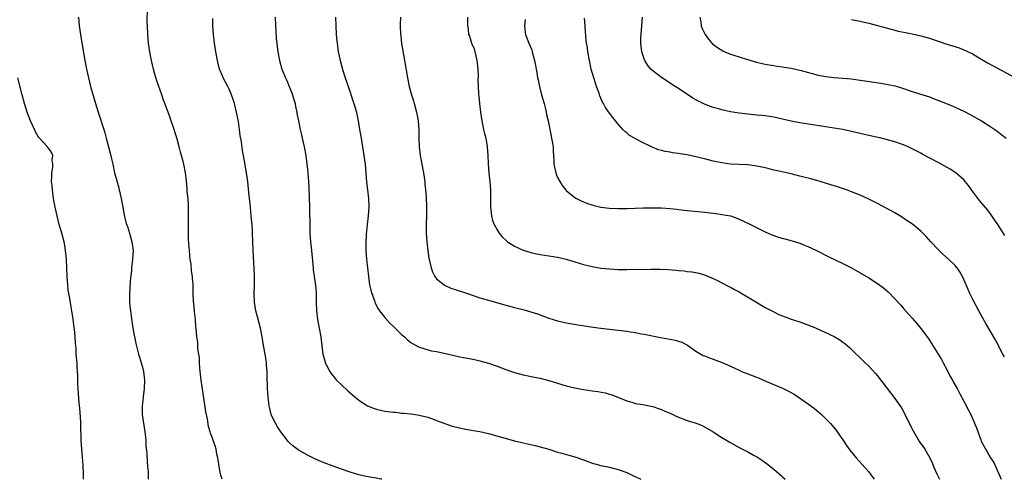
# Model space of a CAD drawing. Units: inches. Extents: x 2613000 to 2616000, y 1479000 to 1482000.
# Drawn here: x 2613447 to 2613674, y 1479000 to 1479106 of the extents above; entities that cross this region are included whole.
import ezdxf

# ---------------------------------------------------------------- set-up
doc = ezdxf.new("R2010")
doc.units = ezdxf.units.IN
doc.header["$MEASUREMENT"] = 0
doc.layers.add('LD26131479_10ft', color=254, linetype='Continuous')

msp = doc.modelspace()

# ---------------------------------------------------------------- linework, layer by layer
at = {"layer": 'LD26131479_10ft'}
for points, elevation in [([(2613493.37, 1479000), (2613493.06, 1479001), (2613493, 1479001.29), (2613492.7, 1479003), (2613492.49, 1479004.49), (2613492.4, 1479005), (2613492.19, 1479005.81), (2613491.98, 1479007), (2613491.76, 1479007.76), (2613491, 1479009.88), (2613490.69, 1479010.69), (2613490.62, 1479011), (2613490.24, 1479012.24), (2613489.98, 1479014.02), (2613489.64, 1479015.63), (2613489, 1479019.9), (2613488.57, 1479023), (2613488.27, 1479025.73), (2613488.17, 1479027), (2613488.12, 1479028.12), (2613487.99, 1479029), (2613487.78, 1479030.22), (2613487.74, 1479031.74), (2613487.51, 1479033), (2613487.35, 1479035), (2613487.31, 1479035.31), (2613487.2, 1479037), (2613487, 1479038.85), (2613486.83, 1479040.83), (2613486.8, 1479041), (2613486.78, 1479041.22), (2613486.73, 1479043), (2613486.71, 1479045), (2613486.55, 1479046.55), (2613486.55, 1479047), (2613486.31, 1479048.31), (2613486.2, 1479049.8), (2613486.01, 1479051), (2613485.9, 1479051.9), (2613485.82, 1479053), (2613485.74, 1479053.74), (2613485.62, 1479055.62), (2613485.58, 1479057), (2613485.58, 1479059), (2613485.62, 1479061.62), (2613485.59, 1479063.59), (2613485.5, 1479065), (2613485.34, 1479066.66), (2613485.31, 1479067.31), (2613485.13, 1479069.13), (2613484.93, 1479071), (2613484.54, 1479073), (2613484.4, 1479073.6), (2613484.03, 1479075), (2613483.79, 1479075.79), (2613483.49, 1479077), (2613483, 1479078.75), (2613482.32, 1479081), (2613481.48, 1479083.48), (2613480.88, 1479085), (2613479.8, 1479087.8), (2613479.42, 1479089), (2613478.31, 1479092.31), (2613477.83, 1479093.83), (2613477.49, 1479095), (2613477.02, 1479097), (2613476.64, 1479099), (2613476.36, 1479101), (2613476.18, 1479103), (2613476.09, 1479105), (2613476.07, 1479105.93), (2613476.09, 1479109)], 10120), ([(2613460.15, 1479107), (2613460.35, 1479105), (2613460.65, 1479103), (2613461.25, 1479099.25), (2613461.63, 1479097), (2613461.84, 1479095.84), (2613462.01, 1479095), (2613462.46, 1479093), (2613462.97, 1479091), (2613464.1, 1479087), (2613464.7, 1479085), (2613466.02, 1479081), (2613466.24, 1479080.24), (2613466.58, 1479079), (2613467.08, 1479077), (2613467.49, 1479075.49), (2613467.79, 1479074.21), (2613468.1, 1479073), (2613468.53, 1479071), (2613469, 1479069.13), (2613469.48, 1479067.48), (2613469.59, 1479067), (2613470.06, 1479065), (2613470.19, 1479064.19), (2613470.43, 1479063), (2613470.5, 1479062.5), (2613470.84, 1479060.84), (2613471, 1479060.23), (2613471.23, 1479059.23), (2613471.47, 1479058.53), (2613471.94, 1479057), (2613472.17, 1479056.17), (2613472.54, 1479055), (2613472.79, 1479053), (2613472.68, 1479051), (2613472.44, 1479049), (2613472.41, 1479048.41), (2613472.12, 1479045.88), (2613472.08, 1479044.08), (2613471.99, 1479043), (2613472, 1479041), (2613472.07, 1479040.07), (2613472.18, 1479039), (2613472.53, 1479036.53), (2613473, 1479033.69), (2613473.13, 1479033), (2613473.44, 1479031.44), (2613474.06, 1479029), (2613474.29, 1479028.29), (2613475, 1479025.95), (2613475.22, 1479025), (2613475.47, 1479023), (2613475.39, 1479021), (2613475.11, 1479019.11), (2613475.1, 1479018.9), (2613474.86, 1479017), (2613474.89, 1479015), (2613475.17, 1479013), (2613475.45, 1479011.45), (2613475.58, 1479010.42), (2613475.74, 1479009), (2613475.78, 1479007.78), (2613475.99, 1479006.01), (2613476.05, 1479004.05), (2613476.16, 1479003), (2613476.25, 1479001.75), (2613476.31, 1479000)], 10130), ([(2613530.37, 1479000), (2613530.07, 1479000.07), (2613529, 1479000.28), (2613526.69, 1479000.69), (2613525, 1479001.06), (2613523, 1479001.66), (2613521, 1479002.36), (2613519.28, 1479003), (2613517.59, 1479003.59), (2613517, 1479003.82), (2613515, 1479004.69), (2613513, 1479005.65), (2613511, 1479006.8), (2613509.76, 1479007.76), (2613509, 1479008.44), (2613508.72, 1479008.72), (2613508.49, 1479009), (2613507, 1479010.96), (2613506.19, 1479012.19), (2613505.73, 1479013), (2613505, 1479014.45), (2613504.75, 1479015), (2613504.4, 1479016.4), (2613504.28, 1479017), (2613504.21, 1479017.79), (2613504.07, 1479019), (2613503.9, 1479021), (2613503.85, 1479022.15), (2613503.81, 1479023), (2613503.83, 1479023.83), (2613503.79, 1479025), (2613503.68, 1479026.32), (2613503.67, 1479027), (2613503.58, 1479027.58), (2613503.36, 1479029), (2613502.99, 1479030.99), (2613502.64, 1479033), (2613502.25, 1479035), (2613501.6, 1479037.6), (2613501.22, 1479039), (2613500.89, 1479041), (2613500.81, 1479043), (2613500.85, 1479044.85), (2613500.87, 1479047), (2613500.82, 1479048.82), (2613500.56, 1479053), (2613500.49, 1479055), (2613500.44, 1479057), (2613500.41, 1479057.59), (2613500.32, 1479059), (2613500.2, 1479060.2), (2613500, 1479062), (2613499.85, 1479063.85), (2613499.71, 1479065), (2613499.55, 1479066.45), (2613499.32, 1479069), (2613499.06, 1479071), (2613498.72, 1479072.72), (2613498.62, 1479073.38), (2613498.13, 1479076.13), (2613497.87, 1479078.13), (2613497.59, 1479079.59), (2613497.42, 1479081), (2613497.15, 1479082.85), (2613496.74, 1479085), (2613496.23, 1479087), (2613495.96, 1479087.96), (2613495.57, 1479089), (2613495, 1479090.35), (2613494.68, 1479091), (2613493.63, 1479093), (2613493.44, 1479093.44), (2613492.8, 1479095), (2613492.29, 1479097), (2613491.93, 1479099), (2613491.63, 1479101), (2613491.37, 1479103), (2613491.23, 1479105), (2613491.26, 1479106.74)], 10110), ([(2613505.69, 1479107), (2613505.75, 1479105), (2613505.83, 1479103.83), (2613505.91, 1479102.09), (2613506.02, 1479101), (2613506.15, 1479100.15), (2613506.26, 1479099), (2613506.63, 1479097), (2613507.2, 1479095), (2613508.02, 1479093), (2613508.35, 1479092.35), (2613508.93, 1479091), (2613509.51, 1479089.51), (2613509.69, 1479089), (2613509.97, 1479087.97), (2613510.25, 1479087), (2613510.36, 1479086.36), (2613510.66, 1479085), (2613510.7, 1479084.7), (2613511.03, 1479083.03), (2613511.45, 1479081), (2613511.74, 1479079.74), (2613511.93, 1479079), (2613512.39, 1479077), (2613512.75, 1479075), (2613513, 1479073), (2613513.2, 1479071.2), (2613513.22, 1479070.78), (2613513.37, 1479069), (2613513.46, 1479067.46), (2613513.58, 1479063), (2613513.66, 1479058.34), (2613513.71, 1479057), (2613513.86, 1479055), (2613514.06, 1479053), (2613514.42, 1479049), (2613514.48, 1479048.48), (2613514.97, 1479044.97), (2613515.11, 1479043.11), (2613515.14, 1479041), (2613515.2, 1479039), (2613515.43, 1479037), (2613515.84, 1479035), (2613516.22, 1479033), (2613516.29, 1479032.29), (2613516.72, 1479029), (2613517.19, 1479027.19), (2613517.26, 1479027), (2613517.57, 1479026.43), (2613518.29, 1479025), (2613518.56, 1479024.56), (2613519, 1479024.04), (2613519.45, 1479023.45), (2613519.88, 1479023), (2613521, 1479021.88), (2613522.47, 1479020.47), (2613523, 1479020.03), (2613524.16, 1479019), (2613525, 1479018.32), (2613527, 1479017.05), (2613528.44, 1479016.44), (2613529, 1479016.26), (2613531, 1479015.81), (2613531.73, 1479015.73), (2613533, 1479015.55), (2613533.52, 1479015.52), (2613535, 1479015.35), (2613535.34, 1479015.34), (2613537.14, 1479015.14), (2613538.11, 1479015), (2613539, 1479014.87), (2613541, 1479014.38), (2613542.02, 1479014.02), (2613543, 1479013.65), (2613544.9, 1479012.9), (2613546.4, 1479012.4), (2613547, 1479012.23), (2613549, 1479011.75), (2613551, 1479011.4), (2613553, 1479011.08), (2613555, 1479010.63), (2613561, 1479008.95), (2613563, 1479008.45), (2613565.81, 1479007.81), (2613567, 1479007.51), (2613569, 1479006.95), (2613571, 1479006.31), (2613571.96, 1479006.04), (2613573.56, 1479005.56), (2613575, 1479005.18), (2613577, 1479004.51), (2613579, 1479003.76), (2613579.58, 1479003.58), (2613581, 1479003.17), (2613583, 1479002.78), (2613585, 1479002.29), (2613587, 1479001.56), (2613588.74, 1479000.74), (2613590.08, 1479000.08), (2613590.24, 1479000)], 10100), ([(2613519.59, 1479107), (2613519.66, 1479105), (2613519.79, 1479103), (2613519.86, 1479102.14), (2613519.98, 1479101), (2613520.27, 1479099), (2613520.68, 1479097), (2613521.31, 1479094.69), (2613521.84, 1479093), (2613522.15, 1479092.14), (2613522.51, 1479091), (2613523, 1479089.63), (2613523.66, 1479087.66), (2613523.87, 1479087), (2613524.44, 1479085), (2613524.53, 1479084.53), (2613524.87, 1479083), (2613525.2, 1479081), (2613525.44, 1479079.44), (2613526.19, 1479075), (2613526.46, 1479073), (2613526.78, 1479068.78), (2613527, 1479067), (2613527.28, 1479065), (2613527.36, 1479063), (2613527.17, 1479061), (2613526.91, 1479059), (2613526.7, 1479056.7), (2613526.61, 1479054.61), (2613526.62, 1479053), (2613526.78, 1479051), (2613527.22, 1479047), (2613527.52, 1479045), (2613527.8, 1479043.8), (2613528.01, 1479043), (2613528.62, 1479041.38), (2613528.81, 1479040.81), (2613529.49, 1479039.49), (2613529.83, 1479039), (2613531, 1479037.5), (2613532.16, 1479036.16), (2613533, 1479035.41), (2613533.2, 1479035.2), (2613535, 1479033.48), (2613535.56, 1479033), (2613536.3, 1479032.3), (2613537, 1479031.78), (2613537.46, 1479031.46), (2613539, 1479030.58), (2613539.56, 1479030.44), (2613541, 1479029.97), (2613541.79, 1479029.79), (2613543, 1479029.61), (2613544.75, 1479029.25), (2613546.75, 1479028.75), (2613548.39, 1479028.39), (2613551, 1479027.89), (2613551.74, 1479027.74), (2613553, 1479027.46), (2613555, 1479026.89), (2613557, 1479026.19), (2613559, 1479025.43), (2613561, 1479024.73), (2613563, 1479024.19), (2613565.64, 1479023.64), (2613567, 1479023.39), (2613569, 1479022.91), (2613573, 1479021.66), (2613575, 1479021.15), (2613577, 1479020.78), (2613579, 1479020.49), (2613580.32, 1479020.32), (2613582.01, 1479020.01), (2613583, 1479019.73), (2613583.54, 1479019.54), (2613584.93, 1479019), (2613587, 1479018.14), (2613588.16, 1479017.84), (2613589, 1479017.59), (2613590.71, 1479017.29), (2613593, 1479016.84), (2613594.37, 1479016.37), (2613595, 1479016.19), (2613595.79, 1479015.79), (2613597, 1479015.33), (2613598.56, 1479014.56), (2613601, 1479013.63), (2613603.07, 1479013), (2613604.43, 1479012.43), (2613605, 1479012.16), (2613606.99, 1479011), (2613609, 1479009.68), (2613610.66, 1479008.66), (2613613, 1479007.38), (2613615, 1479006.36), (2613616.47, 1479005.53), (2613617, 1479005.25), (2613618.38, 1479004.38), (2613619.54, 1479003.54), (2613621, 1479002.35), (2613622.78, 1479000.78), (2613623, 1479000.55), (2613623.64, 1479000)], 10090), ([(2613534.64, 1479107), (2613534.61, 1479105.39), (2613534.59, 1479105), (2613534.67, 1479103), (2613534.7, 1479102.7), (2613534.92, 1479100.92), (2613535.61, 1479097), (2613536.24, 1479093), (2613536.65, 1479091), (2613537.2, 1479089), (2613537.63, 1479087.63), (2613537.82, 1479087), (2613538.36, 1479085), (2613538.74, 1479083), (2613538.9, 1479081), (2613538.93, 1479079), (2613538.99, 1479077), (2613539.23, 1479075), (2613539.99, 1479071), (2613540.28, 1479069), (2613540.32, 1479068.32), (2613540.45, 1479067), (2613540.56, 1479065.44), (2613540.68, 1479063), (2613540.65, 1479061), (2613540.56, 1479059), (2613540.56, 1479057), (2613540.71, 1479055), (2613540.96, 1479052.96), (2613541.23, 1479051.23), (2613541.27, 1479051), (2613541.38, 1479050.62), (2613541.73, 1479049), (2613542.05, 1479048.05), (2613542.59, 1479047), (2613542.74, 1479046.74), (2613543, 1479046.45), (2613544.72, 1479045), (2613545, 1479044.85), (2613546.3, 1479044.3), (2613547.79, 1479043.79), (2613549, 1479043.4), (2613550.14, 1479043), (2613553, 1479042.06), (2613555, 1479041.46), (2613558.47, 1479040.47), (2613561, 1479039.79), (2613563.23, 1479039.23), (2613565, 1479038.72), (2613566.31, 1479038.31), (2613569, 1479037.33), (2613571, 1479036.71), (2613573, 1479036.27), (2613575.79, 1479035.79), (2613579.25, 1479035.25), (2613581, 1479035), (2613583, 1479034.75), (2613587, 1479034.29), (2613587.87, 1479034.13), (2613589, 1479033.98), (2613590.29, 1479033.71), (2613591, 1479033.6), (2613594.82, 1479032.82), (2613598.19, 1479032.19), (2613599.74, 1479031.74), (2613601.06, 1479031.06), (2613603, 1479029.71), (2613604.7, 1479028.7), (2613605, 1479028.57), (2613606.13, 1479028.13), (2613607, 1479027.81), (2613607.62, 1479027.62), (2613609.07, 1479027.07), (2613611, 1479026.22), (2613613, 1479025.26), (2613613.57, 1479025), (2613615, 1479024.42), (2613616.04, 1479024.04), (2613617, 1479023.64), (2613617.47, 1479023.47), (2613619.33, 1479022.67), (2613623, 1479021.13), (2613624.43, 1479020.43), (2613625.7, 1479019.7), (2613626.75, 1479019), (2613629, 1479017.42), (2613630.41, 1479016.41), (2613631.51, 1479015.51), (2613632.07, 1479015), (2613633, 1479014.12), (2613634.07, 1479013), (2613635, 1479011.93), (2613635.41, 1479011.41), (2613635.7, 1479011), (2613637, 1479009.15), (2613637.86, 1479007.86), (2613638.46, 1479007), (2613638.69, 1479006.69), (2613640.06, 1479005), (2613641.47, 1479003.47), (2613643, 1479001.72), (2613643.55, 1479001), (2613644.26, 1479000)], 10080), ([(2613550.12, 1479107), (2613550.16, 1479105), (2613550.28, 1479104.28), (2613550.41, 1479103), (2613550.59, 1479102.59), (2613551.05, 1479101), (2613551.66, 1479099.66), (2613552.05, 1479097.95), (2613552.33, 1479097), (2613552.38, 1479096.38), (2613552.55, 1479095), (2613552.61, 1479093.39), (2613552.54, 1479092.54), (2613552.61, 1479091), (2613552.73, 1479089.27), (2613552.72, 1479089), (2613552.74, 1479088.74), (2613552.92, 1479087), (2613553.18, 1479085), (2613553.48, 1479083), (2613553.88, 1479081), (2613554.08, 1479080.08), (2613554.36, 1479079), (2613554.74, 1479077), (2613554.86, 1479075), (2613554.9, 1479073.1), (2613555.11, 1479070.89), (2613555.35, 1479069), (2613555.48, 1479067), (2613555.49, 1479066.51), (2613555.47, 1479063.47), (2613555.49, 1479063), (2613555.57, 1479062.43), (2613555.69, 1479061), (2613555.95, 1479059.95), (2613556.29, 1479059), (2613557, 1479057.75), (2613557.49, 1479057), (2613558.18, 1479056.18), (2613559.19, 1479055.19), (2613559.44, 1479055), (2613561, 1479053.99), (2613563, 1479053.05), (2613564.57, 1479052.57), (2613565, 1479052.46), (2613567, 1479052.08), (2613569, 1479051.79), (2613571, 1479051.45), (2613573, 1479050.98), (2613575, 1479050.39), (2613577, 1479049.77), (2613579, 1479049.25), (2613581, 1479048.91), (2613583, 1479048.71), (2613585, 1479048.61), (2613587, 1479048.58), (2613592.66, 1479048.66), (2613594.65, 1479048.65), (2613596.56, 1479048.56), (2613598.41, 1479048.41), (2613599, 1479048.34), (2613600.25, 1479048.25), (2613601, 1479048.16), (2613602.06, 1479048.06), (2613603, 1479047.9), (2613603.73, 1479047.73), (2613605, 1479047.34), (2613607, 1479046.47), (2613607.98, 1479046.02), (2613609, 1479045.52), (2613610.64, 1479044.64), (2613611, 1479044.47), (2613611.93, 1479043.93), (2613613, 1479043.38), (2613613.65, 1479043), (2613617.01, 1479041), (2613618.23, 1479040.23), (2613619, 1479039.8), (2613621, 1479038.77), (2613622.2, 1479038.2), (2613623, 1479037.87), (2613625, 1479037.12), (2613627, 1479036.44), (2613628.06, 1479036.06), (2613629.51, 1479035.51), (2613630.78, 1479035), (2613633, 1479034.02), (2613635, 1479033.05), (2613636.29, 1479032.29), (2613637, 1479031.79), (2613637.45, 1479031.45), (2613637.95, 1479031), (2613638.53, 1479030.53), (2613642.18, 1479027), (2613643, 1479026.17), (2613644.51, 1479024.51), (2613645, 1479023.94), (2613647, 1479021.33), (2613648, 1479020), (2613649, 1479018.72), (2613650.53, 1479016.53), (2613651.25, 1479015.25), (2613652.56, 1479012.56), (2613653.23, 1479011.23), (2613654.72, 1479008.72), (2613655.53, 1479007.53), (2613655.93, 1479007), (2613657.08, 1479005), (2613657.69, 1479003.69), (2613657.96, 1479003), (2613658.7, 1479001.3), (2613659.34, 1479000)], 10070), ([(2613563.51, 1479106.49), (2613563.36, 1479105), (2613563.47, 1479103.47), (2613563.58, 1479103), (2613563.99, 1479102.01), (2613564.33, 1479101), (2613565, 1479099.42), (2613565.15, 1479099), (2613565.63, 1479097), (2613565.86, 1479095.86), (2613566, 1479095), (2613566.18, 1479094.18), (2613566.38, 1479093), (2613566.5, 1479092.5), (2613566.8, 1479091), (2613567.31, 1479089), (2613567.88, 1479087), (2613568.2, 1479085.8), (2613568.38, 1479085), (2613568.46, 1479084.46), (2613568.79, 1479083), (2613569.49, 1479079.49), (2613569.62, 1479079), (2613569.75, 1479078.25), (2613569.94, 1479077), (2613569.98, 1479075.98), (2613570.11, 1479073.89), (2613570.14, 1479073), (2613570.25, 1479072.25), (2613570.66, 1479070.66), (2613571, 1479069.92), (2613571.48, 1479069), (2613572.05, 1479068.05), (2613572.88, 1479067), (2613573, 1479066.87), (2613575, 1479065.25), (2613575.4, 1479065), (2613576.48, 1479064.48), (2613577.9, 1479063.9), (2613579.42, 1479063.42), (2613581, 1479063.03), (2613583, 1479062.76), (2613585, 1479062.68), (2613587, 1479062.71), (2613590.83, 1479062.83), (2613593, 1479062.86), (2613595, 1479062.84), (2613597, 1479062.72), (2613598.54, 1479062.54), (2613599.56, 1479062.44), (2613601, 1479062.26), (2613601.79, 1479062.21), (2613605, 1479061.89), (2613607, 1479061.63), (2613608.61, 1479061.39), (2613609, 1479061.35), (2613610.98, 1479060.98), (2613612.49, 1479060.49), (2613613, 1479060.27), (2613613.87, 1479059.87), (2613615.61, 1479059), (2613617, 1479058.28), (2613619, 1479057.28), (2613620.59, 1479056.59), (2613622.07, 1479056.07), (2613625.25, 1479055.25), (2613626.05, 1479055), (2613627, 1479054.68), (2613627.55, 1479054.45), (2613629, 1479053.87), (2613629.61, 1479053.61), (2613630.88, 1479053), (2613633.61, 1479051.61), (2613637, 1479050), (2613639, 1479048.94), (2613641, 1479047.8), (2613643, 1479046.62), (2613645.21, 1479045.21), (2613646.35, 1479044.35), (2613647.43, 1479043.42), (2613649, 1479041.83), (2613650.36, 1479040.36), (2613651, 1479039.59), (2613653, 1479037.32), (2613654.06, 1479036.06), (2613655, 1479034.93), (2613656.69, 1479032.69), (2613657.49, 1479031.49), (2613659.78, 1479027.78), (2613660.16, 1479027), (2613661, 1479025.45), (2613661.83, 1479023.83), (2613662.32, 1479023), (2613662.54, 1479022.54), (2613663.42, 1479021), (2613663.96, 1479019.96), (2613665, 1479018.08), (2613666.05, 1479016.05), (2613666.56, 1479015), (2613667.43, 1479013), (2613667.89, 1479011.89), (2613668.88, 1479009.12), (2613669, 1479008.84), (2613669.64, 1479007.64), (2613669.95, 1479007), (2613670.36, 1479006.36), (2613671.14, 1479005), (2613671.88, 1479003.88), (2613673, 1479001.46), (2613673.62, 1479000)], 10060), ([(2613674.38, 1479028.38), (2613674.02, 1479029), (2613672.31, 1479032.31), (2613670.08, 1479036.08), (2613669.33, 1479037.33), (2613668.42, 1479039), (2613667, 1479041.77), (2613666.39, 1479043), (2613665.95, 1479043.95), (2613665, 1479046.27), (2613664.69, 1479047), (2613664.08, 1479048.08), (2613663.46, 1479049), (2613663, 1479049.53), (2613661.42, 1479051), (2613660.14, 1479052.14), (2613659, 1479053.23), (2613657.34, 1479055), (2613656.22, 1479056.22), (2613655, 1479057.44), (2613653.06, 1479059.06), (2613651.89, 1479059.88), (2613651, 1479060.47), (2613650.15, 1479061), (2613649, 1479061.69), (2613647, 1479062.81), (2613645, 1479063.86), (2613644.24, 1479064.24), (2613643, 1479064.89), (2613641, 1479065.81), (2613639, 1479066.58), (2613637.83, 1479067), (2613635.72, 1479067.72), (2613634.22, 1479068.22), (2613633, 1479068.6), (2613631, 1479069.17), (2613629.56, 1479069.56), (2613627, 1479070.23), (2613625, 1479070.71), (2613621.5, 1479071.5), (2613621, 1479071.6), (2613619.91, 1479071.91), (2613619, 1479072.1), (2613618.3, 1479072.3), (2613617, 1479072.55), (2613616.62, 1479072.62), (2613615, 1479072.82), (2613610.99, 1479072.99), (2613609, 1479073.26), (2613607, 1479073.71), (2613605, 1479074.22), (2613603, 1479074.7), (2613601, 1479075.11), (2613599.35, 1479075.35), (2613599, 1479075.42), (2613597.59, 1479075.59), (2613597, 1479075.73), (2613595.91, 1479075.91), (2613595, 1479076.16), (2613594.33, 1479076.33), (2613592.88, 1479076.88), (2613590.19, 1479078.19), (2613588.75, 1479079), (2613587.65, 1479079.65), (2613587, 1479080.21), (2613586.56, 1479080.56), (2613586.1, 1479081), (2613585, 1479082.24), (2613584.41, 1479083), (2613583.75, 1479083.75), (2613583, 1479084.78), (2613582.09, 1479086.09), (2613581.59, 1479087), (2613581.36, 1479087.36), (2613580.78, 1479088.78), (2613580.59, 1479089.41), (2613580.03, 1479091), (2613579.75, 1479091.75), (2613579.37, 1479093), (2613578.78, 1479095), (2613578.34, 1479097), (2613577.99, 1479099), (2613577.88, 1479099.88), (2613577.7, 1479101), (2613577.54, 1479102.46), (2613577.49, 1479103), (2613577.48, 1479103.48), (2613577.35, 1479105), (2613577.25, 1479106.75)], 10050), ([(2613674.48, 1479056.48), (2613672.81, 1479059), (2613672.1, 1479060.1), (2613671, 1479061.69), (2613670.43, 1479062.44), (2613668.6, 1479064.6), (2613667, 1479066.73), (2613666.06, 1479068.06), (2613665.31, 1479069), (2613665, 1479069.34), (2613663.15, 1479071), (2613661.82, 1479071.82), (2613659, 1479073.33), (2613655.32, 1479075.32), (2613655, 1479075.51), (2613652.72, 1479076.72), (2613652.13, 1479077), (2613651, 1479077.48), (2613650.3, 1479077.7), (2613649, 1479078.16), (2613647, 1479078.71), (2613645.85, 1479079), (2613643, 1479079.65), (2613637, 1479080.97), (2613635, 1479081.35), (2613633, 1479081.66), (2613629, 1479082.22), (2613627, 1479082.54), (2613625, 1479082.95), (2613623, 1479083.43), (2613621, 1479083.85), (2613619, 1479084.15), (2613618.21, 1479084.21), (2613617, 1479084.36), (2613616.4, 1479084.4), (2613615, 1479084.55), (2613613, 1479084.79), (2613611, 1479085.12), (2613609, 1479085.53), (2613608.24, 1479085.76), (2613607, 1479086.1), (2613606.34, 1479086.34), (2613605, 1479086.91), (2613603.58, 1479087.58), (2613603, 1479087.9), (2613602.27, 1479088.27), (2613599, 1479090.51), (2613598.19, 1479091), (2613595, 1479093.01), (2613593, 1479094.58), (2613592.58, 1479095), (2613591.84, 1479095.84), (2613591.15, 1479097), (2613591, 1479097.4), (2613590.48, 1479099), (2613590.32, 1479100.32), (2613590.27, 1479101), (2613590.28, 1479102.28), (2613590.31, 1479103), (2613590.45, 1479105), (2613590.66, 1479107)], 10040), ([(2613603.89, 1479107), (2613604.1, 1479105.9), (2613604.2, 1479105), (2613604.41, 1479104.41), (2613605.1, 1479103), (2613605.92, 1479101.92), (2613606.71, 1479101), (2613606.86, 1479100.86), (2613607.98, 1479099.98), (2613609.23, 1479099.23), (2613609.72, 1479099), (2613611, 1479098.48), (2613611.78, 1479098.22), (2613614.7, 1479097.3), (2613615, 1479097.22), (2613615.68, 1479097), (2613617, 1479096.6), (2613619, 1479096.11), (2613619.95, 1479095.95), (2613621, 1479095.8), (2613621.69, 1479095.69), (2613623, 1479095.54), (2613623.44, 1479095.44), (2613625, 1479095.19), (2613627.34, 1479094.66), (2613629, 1479094.22), (2613629.95, 1479093.95), (2613631, 1479093.7), (2613633, 1479093.28), (2613635, 1479093.05), (2613637, 1479092.91), (2613639, 1479092.72), (2613641, 1479092.44), (2613645.74, 1479091.74), (2613647.45, 1479091.45), (2613649.08, 1479091.08), (2613651, 1479090.47), (2613653, 1479089.8), (2613654.73, 1479089.27), (2613657, 1479088.54), (2613658.13, 1479088.13), (2613659.58, 1479087.58), (2613662.39, 1479086.39), (2613665, 1479085.22), (2613665.45, 1479085), (2613667, 1479084.2), (2613669.03, 1479083.03), (2613671, 1479081.76), (2613672.11, 1479081), (2613673, 1479080.37), (2613673.79, 1479079.79), (2613674.77, 1479079)], 10030), ([(2613639, 1479106.47), (2613641, 1479106.11), (2613643, 1479105.63), (2613645, 1479105.1), (2613647, 1479104.53), (2613649, 1479103.99), (2613649.79, 1479103.79), (2613651.44, 1479103.44), (2613653, 1479103.14), (2613655, 1479102.72), (2613657, 1479102.16), (2613661, 1479100.8), (2613662.38, 1479100.38), (2613663.88, 1479099.88), (2613665, 1479099.47), (2613665.32, 1479099.32), (2613667, 1479098.51), (2613669.53, 1479097), (2613670.46, 1479096.46), (2613676.94, 1479092.94)], 10020), ([(2613461.31, 1479000), (2613461.34, 1479001), (2613461.27, 1479003.27), (2613461.12, 1479005.12), (2613460.93, 1479007), (2613460.78, 1479009), (2613460.72, 1479012.72), (2613460.73, 1479013), (2613460.72, 1479013.28), (2613460.48, 1479016.48), (2613460.35, 1479017.65), (2613460.11, 1479021), (2613460.05, 1479021.95), (2613460.02, 1479023), (2613460.03, 1479024.03), (2613459.96, 1479025), (2613459.85, 1479026.15), (2613459.83, 1479027), (2613459.65, 1479029), (2613459.59, 1479030.41), (2613459.53, 1479031), (2613459.45, 1479031.45), (2613459.39, 1479033), (2613459.21, 1479034.79), (2613459.15, 1479035.15), (2613458.91, 1479037.09), (2613458.65, 1479039), (2613458.38, 1479040.38), (2613458.16, 1479041.84), (2613457.93, 1479043), (2613457.81, 1479043.81), (2613457.68, 1479045), (2613457.56, 1479047), (2613457.48, 1479049), (2613457.38, 1479051), (2613457.18, 1479053), (2613457, 1479054.14), (2613456.83, 1479055), (2613456.31, 1479057), (2613455.73, 1479059), (2613455.2, 1479061), (2613454.77, 1479063), (2613454.41, 1479065), (2613454.12, 1479067), (2613454.05, 1479068.05), (2613453.95, 1479069), (2613454.01, 1479070.01), (2613453.98, 1479071), (2613454.2, 1479072.2), (2613454.21, 1479073), (2613454.08, 1479073.92), (2613454.24, 1479075), (2613453.87, 1479075.87), (2613453.02, 1479077), (2613451.04, 1479079.04), (2613451, 1479079.1), (2613450.3, 1479080.3), (2613449.97, 1479081), (2613449.05, 1479083.05), (2613448.32, 1479085), (2613447.7, 1479087), (2613447.16, 1479089), (2613446.1, 1479093)], 10140)]:
    msp.add_lwpolyline(points, dxfattribs=dict(at, elevation=elevation))

doc.saveas('drawing.dxf')
